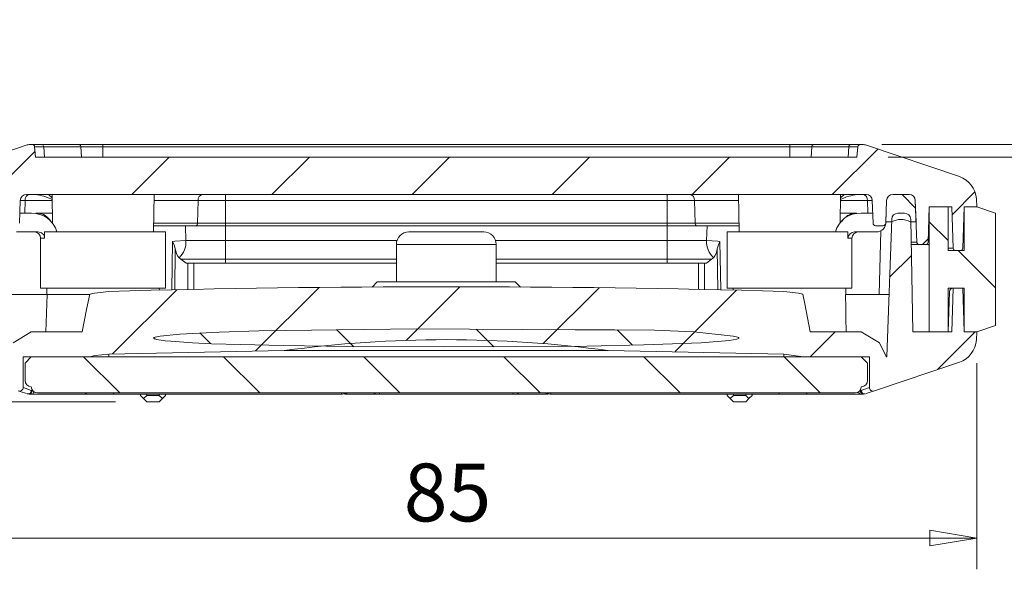
# Model space of a CAD drawing. Units: millimetres. Extents: x 5 to 292, y 5 to 205.
# Drawn here: x 67 to 99, y 81 to 99 of the extents above; entities that cross this region are included whole.
import ezdxf

# ---------------------------------------------------------------- set-up
doc = ezdxf.new("R2010")
doc.units = ezdxf.units.MM
doc.styles.add('SLDTEXTSTYLE0', font='TXT', dxfattribs={"width": 0.75})
doc.dimstyles.new('SLDDIMSTYLE1', dxfattribs={"dimtxt": 1.852083, "dimasz": 1.5, "dimexe": 0, "dimexo": 0.0625, "dimgap": 0.463021, "dimtad": 0, "dimtih": 1, "dimtoh": 1, "dimdec": 6, "dimlfac": 2.5, "dimrnd": 1e-09, "dimzin": 12, "dimdsep": 46, "dimtxsty": 'SLDTEXTSTYLE0', "dimblk1": 'CLOSED', "dimblk2": 'CLOSED', "dimsah": 1, "dimcen": 0.09, "dimadec": 0, "dimazin": 3, "dimtfac": 1, "dimtofl": 0, "dimtmove": 0, "dimatfit": 3, "dimldrblk": 'CLOSED', "dimfxl": 1, "dimfrac": 2, "dimtolj": 1, "dimtzin": 12, "dimarcsym": 0})
doc.dimstyles.new('SLDDIMSTYLE2', dxfattribs={"dimtxt": 1.852083, "dimasz": 1.5, "dimexe": 0, "dimexo": 0.0625, "dimgap": 0.463021, "dimtad": 0, "dimtih": 1, "dimtoh": 1, "dimdec": 6, "dimlfac": 2.5, "dimrnd": 1e-09, "dimzin": 12, "dimdsep": 46, "dimtxsty": 'SLDTEXTSTYLE0', "dimblk1": 'CLOSED', "dimblk2": 'CLOSED', "dimsah": 1, "dimcen": 0.09, "dimadec": 0, "dimazin": 3, "dimtfac": 1, "dimtmove": 0, "dimatfit": 0, "dimldrblk": 'CLOSED', "dimfxl": 1, "dimfrac": 2, "dimtolj": 1, "dimtzin": 12, "dimarcsym": 0})
doc.dimstyles.new('SLDDIMSTYLE7', dxfattribs={"dimtxt": 1.852083, "dimasz": 1.5, "dimexe": 0, "dimexo": 0.0625, "dimgap": 0.463021, "dimtad": 0, "dimtih": 1, "dimtoh": 1, "dimlfac": 2.5, "dimrnd": 1e-09, "dimzin": 0, "dimdsep": 46, "dimtxsty": 'SLDTEXTSTYLE0', "dimblk1": 'CLOSED', "dimblk2": 'CLOSED', "dimsah": 1, "dimcen": 0.09, "dimadec": 0, "dimazin": 0, "dimtfac": 1, "dimtmove": 0, "dimatfit": 0, "dimldrblk": 'CLOSED', "dimfxl": 1, "dimfrac": 2, "dimtolj": 1, "dimtzin": 12, "dimarcsym": 0})

# ---------------------------------------------------------------- blocks, each defined once
blk = doc.blocks.new('_CLOSED')
at = {"color": 0, "linetype": 'ByBlock', "lineweight": -2}
for p, q in [((-1, 0.166667), (0, 0)), ((-1, 0.166667), (-1, -0.166667)), ((0, 0), (-1, -0.166667)), ((0, 0), (-1, 0))]:
    blk.add_line(p, q, dxfattribs=at)
blk = doc.blocks.new('_D_21')
at = {"color": 7, "linetype": 'Continuous', "lineweight": 0}
for p, q in [((63.806, 87.778), (63.806, 81.169)), ((97.806, 87.778), (97.806, 81.169)), ((97.806, 82.169), (63.806, 82.169))]:
    blk.add_line(p, q, dxfattribs=at)
at = {"color": 7, "linetype": 'Continuous', "lineweight": 0, "xscale": 1.5, "yscale": 1.5, "rotation": 180.0000000000004}
blk.add_blockref('_CLOSED', (63.806, 82.169, 14.55), dxfattribs=at)
at = {"color": 7, "linetype": 'Continuous', "lineweight": 0, "xscale": 1.5, "yscale": 1.5}
blk.add_blockref('_CLOSED', (97.806, 82.169, 14.55), dxfattribs=at)
at = {"color": 7, "linetype": 'Continuous', "lineweight": 0, "insert": (79.443, 84.556), "char_height": 1.8521, "attachment_point": 1, "style": 'SLDTEXTSTYLE0'}
blk.add_mtext('85', dxfattribs=at)
blk = doc.blocks.new('_D_22')
at = {"color": 7, "linetype": 'Continuous', "lineweight": 0}
for p, q in [((54.584, 92.544), (59.372, 92.544)), ((59.372, 92.544), (59.372, 86.818)), ((66.706, 86.818), (58.372, 86.818)), ((70.206, 86.538), (58.372, 86.538)), ((59.372, 86.538), (59.372, 82.538))]:
    blk.add_line(p, q, dxfattribs=at)
at = {"color": 7, "linetype": 'Continuous', "lineweight": 0, "xscale": 1.5, "yscale": 1.5}
for p, rotation in [((59.372, 86.818, 14.55), 270.0000000000004), ((59.372, 86.538, 14.55), 90.0000000000004)]:
    blk.add_blockref('_CLOSED', p, dxfattribs=dict(at, rotation=rotation))
at = {"color": 7, "linetype": 'Continuous', "lineweight": 0, "insert": (54.584, 94.931), "char_height": 1.8521, "attachment_point": 1, "style": 'SLDTEXTSTYLE0'}
blk.add_mtext('0.70', dxfattribs=at)
blk = doc.blocks.new('_D_23')
at = {"color": 7, "linetype": 'Continuous', "lineweight": 0}
for p, q in [((103.066, 94.778), (103.066, 98.778)), ((94.765, 94.778), (104.066, 94.778)), ((94.966, 94.378), (104.066, 94.378)), ((103.066, 88.877), (103.066, 94.378)), ((104.435, 88.877), (103.066, 88.877))]:
    blk.add_line(p, q, dxfattribs=at)
at = {"color": 7, "linetype": 'Continuous', "lineweight": 0, "xscale": 1.5, "yscale": 1.5}
for p, rotation in [((103.066, 94.778, 14.55), 270.0000000000004), ((103.066, 94.378, 14.55), 90.0000000000004)]:
    blk.add_blockref('_CLOSED', p, dxfattribs=dict(at, rotation=rotation))
at = {"color": 7, "linetype": 'Continuous', "lineweight": 0, "insert": (103.066, 91.264), "char_height": 1.852, "attachment_point": 1, "style": 'SLDTEXTSTYLE0'}
blk.add_mtext('1', dxfattribs=at)

msp = doc.modelspace()

# ---------------------------------------------------------------- hatches: boundary and pattern name
at = {"linetype": 'Continuous', "lineweight": 0}
h = msp.add_hatch(dxfattribs=at)
h.set_pattern_fill('ANSI31', style=0)
edge = h.paths.add_edge_path(flags=0)
edge.add_line((67.35432341, 93.17774294), (94.25820636, 93.17774294))
edge.add_arc((94.25820636, 92.97774294), 0.2, 2, 90, ccw=False)
edge.add_line((94.45808452, 92.98472284), (94.48356872, 92.25495098))
edge.add_arc((94.56351998, 92.25774294), 0.08, 182, 270)
edge.add_line((94.56351998, 92.17774294), (94.80900978, 92.17774294))
edge.add_arc((94.80900978, 92.25774294), 0.08, 270, 358)
edge.add_line((94.88896105, 92.25495098), (94.91444524, 92.98472284))
edge.add_arc((95.11432341, 92.97774294), 0.2, 90, 178, ccw=False)
edge.add_line((95.11432341, 93.17774294), (95.6372539, 93.17774294))
edge.add_arc((95.6372539, 92.97774294), 0.2, 2, 90, ccw=False)
edge.add_line((95.83713206, 92.98472284), (95.88356872, 91.65495098))
edge.add_arc((95.96351998, 91.65774294), 0.08, 182, 270)
edge.add_line((95.96351998, 91.57774294), (96.16710486, 91.57774294))
edge.add_arc((96.16710486, 91.65774294), 0.08, 270, 358)
edge.add_line((96.24705612, 91.65495098), (96.28626488, 92.77774294))
edge.add_line((96.28626488, 92.77774294), (97.00626488, 92.77774294))
edge.add_line((97.00626488, 92.77774294), (97.0524578, 91.45495098))
edge.add_arc((97.13240906, 91.45774294), 0.08, 182, 270)
edge.add_line((97.13240906, 91.37774294), (97.2801207, 91.37774294))
edge.add_arc((97.2801207, 91.45774294), 0.08, 270, 358)
edge.add_line((97.36007197, 91.45495098), (97.40626488, 92.77774294))
edge.add_line((97.40626488, 92.77774294), (97.80626488, 92.77774294))
edge.add_line((97.80626488, 92.77774294), (97.7934709, 93.03362261))
edge.add_arc((96.99446903, 92.99367252), 0.8, 2.862405226, 71.372136824)
edge.add_line((97.25000517, 93.75176307), (94.26843057, 94.75678821))
edge.add_arc((94.1406625, 94.37774294), 0.4, 71.372136824, 90)
edge.add_line((94.1406625, 94.77774294), (94.07866389, 94.77774294))
edge.add_arc((94.07866389, 94.69774294), 0.08, 90, 174.289406863)
edge.add_line((93.99906091, 94.70570324), (93.96626488, 94.37774294))
edge.add_line((93.96626488, 94.37774294), (67.64626488, 94.37774294))
edge.add_line((67.64626488, 94.37774294), (67.61346885, 94.70570324))
edge.add_arc((67.53386588, 94.69774294), 0.08, 5.710593137, 90)
edge.add_line((67.53386588, 94.77774294), (67.47186727, 94.77774294))
edge.add_arc((67.47186727, 94.37774294), 0.4, 90, 108.627863176)
edge.add_line((67.3440992, 94.75678821), (64.3625246, 93.75176307))
edge.add_arc((64.61806074, 92.99367252), 0.8, 108.627863176, 177.137594774)
edge.add_line((63.81905887, 93.03362261), (63.80626488, 92.77774294))
edge.add_line((63.80626488, 92.77774294), (64.20626488, 92.77774294))
edge.add_line((64.20626488, 92.77774294), (64.2524578, 91.45495098))
edge.add_arc((64.33240906, 91.45774294), 0.08, 182, 270)
edge.add_line((64.33240906, 91.37774294), (64.4801207, 91.37774294))
edge.add_arc((64.4801207, 91.45774294), 0.08, 270, 358.000000028)
edge.add_line((64.56007197, 91.45495098), (64.60626488, 92.77774294))
edge.add_line((64.60626488, 92.77774294), (65.32626488, 92.77774294))
edge.add_line((65.32626488, 92.77774294), (65.36547364, 91.65495098))
edge.add_arc((65.44542491, 91.65774294), 0.08, 182, 270)
edge.add_line((65.44542491, 91.57774294), (65.64900978, 91.57774294))
edge.add_arc((65.64900978, 91.65774294), 0.08, 270, 358)
edge.add_line((65.72896105, 91.65495098), (65.7753977, 92.98472284))
edge.add_arc((65.97527587, 92.97774294), 0.2, 90, 178, ccw=False)
edge.add_line((65.97527587, 93.17774294), (66.49820636, 93.17774294))
edge.add_arc((66.49820636, 92.97774294), 0.2, 2, 90, ccw=False)
edge.add_line((66.69808452, 92.98472284), (66.72356872, 92.25495098))
edge.add_arc((66.80351998, 92.25774294), 0.08, 182, 270)
edge.add_line((66.80351998, 92.17774294), (67.04900978, 92.17774294))
edge.add_arc((67.04900978, 92.25774294), 0.08, 270, 358)
edge.add_line((67.12896105, 92.25495098), (67.15444524, 92.98472284))
edge.add_arc((67.35432341, 92.97774294), 0.2, 90, 178, ccw=False)
h = msp.add_hatch(dxfattribs=at)
h.set_pattern_fill('ANSI31', angle=90, style=0)
edge = h.paths.add_edge_path(flags=0)
edge.add_line((94.89045537, 92.29774294), (95.07578865, 92.29774294))
edge.add_arc((95.37578865, 91.77524294), 0.6025, 60.137165644, 119.862834356, ccw=False)
edge.add_line((95.67578865, 92.29774294), (95.86112193, 92.29774294))
edge.add_line((95.86112193, 92.29774294), (95.83713206, 92.98472284))
edge.add_arc((95.6372539, 92.97774294), 0.2, 2, 90)
edge.add_line((95.6372539, 93.17774294), (95.11432341, 93.17774294))
edge.add_arc((95.11432341, 92.97774294), 0.2, 90, 178)
edge.add_line((94.91444524, 92.98472284), (94.89045537, 92.29774294))
h = msp.add_hatch(dxfattribs=at)
h.set_pattern_fill('ANSI31', angle=90, style=0)
h.paths.add_polyline_path([(98.40626488, 88.97774294), (98.40626488, 92.57774294), (97.80626488, 92.77774294), (97.40626488, 92.77774294), (97.40626488, 91.37774294), (96.88626488, 91.37774294), (96.88626488, 92.77774294), (96.28626488, 92.77774294), (96.28626488, 88.77774294), (96.88626488, 88.77774294), (96.88626488, 90.17774294), (97.40626488, 90.17774294), (97.40626488, 88.77774294), (97.80626488, 88.77774294)], flags=0)
h = msp.add_hatch(dxfattribs=at)
h.set_pattern_fill('ANSI31', style=0)
edge = h.paths.add_edge_path(flags=0)
edge.add_line((67.24626488, 87.97774294), (69.39436505, 87.97774294))
edge.add_spline(control_points=[(69.39436505, 87.97774294), (69.44556003, 87.99107648), (69.4964589, 88.00310786), (69.54764068, 88.01368422), (69.69400125, 88.04392861), (69.84352009, 88.06217), (69.99292021, 88.06613802)], knot_values=[0.0068428338, 0.0068428338, 0.0068428338, 0.0068428338, 0.0072325444, 0.0072325444, 0.0072325444, 0.0083549203, 0.0083549203, 0.0083549203, 0.0083549203], weights=[1, 1, 1, 1, 1, 1, 1], degree=3, periodic=0)
edge.add_spline(control_points=[(69.99292021, 88.06613802), (71.86632027, 88.11589499), (73.74010793, 88.15274101), (75.61401615, 88.17664732)], knot_values=[0.0324652411, 0.0324652411, 0.0324652411, 0.0324652411, 0.0465179809, 0.0465179809, 0.0465179809, 0.0465179809], weights=[1, 1, 1, 1], degree=3, periodic=0)
edge.add_spline(control_points=[(75.61401615, 88.17664732), (78.21263391, 88.52695445), (80.86032641, 88.61543031), (83.47617149, 88.4340913), (84.31929672, 88.37564307), (85.160941, 88.28955644), (85.99851361, 88.17664732)], knot_values=[0.0575838755, 0.0575838755, 0.0575838755, 0.0575838755, 0.0771835857, 0.0771835857, 0.0771835857, 0.0834545546, 0.0834545546, 0.0834545546, 0.0834545546], weights=[1, 1, 1, 1, 1, 1, 1], degree=3, periodic=0)
edge.add_spline(control_points=[(85.99851361, 88.17664732), (87.87242184, 88.15274101), (89.7462095, 88.11589499), (91.61960956, 88.06613802)], knot_values=[0.0724792246, 0.0724792246, 0.0724792246, 0.0724792246, 0.0865319645, 0.0865319645, 0.0865319645, 0.0865319645], weights=[1, 1, 1, 1], degree=3, periodic=0)
edge.add_spline(control_points=[(91.61960956, 88.06613802), (91.80495655, 88.06121526), (91.99055271, 88.03411322), (92.17057259, 87.98972195), (92.18624819, 87.98585648), (92.20189249, 87.98186195), (92.21750339, 87.97774294)], knot_values=[0.0034211279, 0.0034211279, 0.0034211279, 0.0034211279, 0.0048090222, 0.0048090222, 0.0048090222, 0.00492856, 0.00492856, 0.00492856, 0.00492856], weights=[1, 1, 1, 1, 1, 1, 1], degree=3, periodic=0)
edge.add_line((92.21750339, 87.97774294), (94.36626488, 87.97774294))
edge.add_line((94.36626488, 87.97774294), (94.36626488, 86.99875891))
edge.add_arc((94.48626488, 86.99875891), 0.12, 180, 288.627863176)
edge.add_line((94.5245953, 86.88504533), (97.25000517, 87.80372281))
edge.add_arc((96.99446903, 88.56181336), 0.8, 288.627863176, 357.137594774)
edge.add_line((97.7934709, 88.52186327), (97.80626488, 88.77774294))
edge.add_line((97.80626488, 88.77774294), (97.40626488, 88.77774294))
edge.add_line((97.40626488, 88.77774294), (97.3573758, 90.17774294))
edge.add_line((97.3573758, 90.17774294), (97.05515396, 90.17774294))
edge.add_line((97.05515396, 90.17774294), (97.00626488, 88.77774294))
edge.add_line((97.00626488, 88.77774294), (95.75259413, 88.77774294))
edge.add_line((95.75259413, 88.77774294), (95.68969497, 92.38123342))
edge.add_arc((95.48972543, 92.37774294), 0.2, 1, 90)
edge.add_line((95.48972543, 92.57774294), (95.27940264, 92.57774294))
edge.add_arc((95.27940264, 92.37774294), 0.2, 90, 178)
edge.add_line((95.07952447, 92.38472284), (94.92604142, 87.98954339))
edge.add_arc((94.91382169, 87.98997012), 0.01222718, 206.565051177, 358, ccw=False)
edge.add_line((94.90288537, 87.98450196), (94.68515032, 88.41997206))
edge.add_line((94.68515032, 88.41997206), (94.10626488, 88.77774294))
edge.add_line((94.10626488, 88.77774294), (92.47227641, 88.77774294))
edge.add_spline(control_points=[(92.47227641, 88.77774294), (92.4186176, 89.07760226), (92.36130738, 89.37688306), (92.29719261, 89.67468194), (92.27533064, 89.77622599), (92.25264982, 89.87759965), (92.22889363, 89.97871732)], knot_values=[0.0039112338, 0.0039112338, 0.0039112338, 0.0039112338, 0.0061954076, 0.0061954076, 0.0061954076, 0.0069742679, 0.0069742679, 0.0069742679, 0.0069742679], weights=[1, 1, 1, 1, 1, 1, 1], degree=3, periodic=0)
edge.add_spline(control_points=[(92.22889363, 89.97871732), (92.18333407, 89.99136263), (92.13745716, 90.00292435), (92.09132353, 90.01328128), (91.93666311, 90.04800229), (91.77805955, 90.06904337), (91.61960956, 90.07340183)], knot_values=[0.0067786941, 0.0067786941, 0.0067786941, 0.0067786941, 0.007131179, 0.007131179, 0.007131179, 0.0083220586, 0.0083220586, 0.0083220586, 0.0083220586], weights=[1, 1, 1, 1, 1, 1, 1], degree=3, periodic=0)
edge.add_spline(control_points=[(91.61960956, 90.07340183), (90.71906267, 90.0981731), (89.81842548, 90.11985495), (88.91772975, 90.13844334), (82.61076563, 90.26860529), (76.29884214, 90.24685826), (69.99292021, 90.07340183)], knot_values=[0.0907614075, 0.0907614075, 0.0907614075, 0.0907614075, 0.0975110166, 0.0975110166, 0.0975110166, 0.1448089808, 0.1448089808, 0.1448089808, 0.1448089808], weights=[1, 1, 1, 1, 1, 1, 1], degree=3, periodic=0)
edge.add_spline(control_points=[(69.99292021, 90.07340183), (69.8377727, 90.06913421), (69.6824833, 90.04888644), (69.53092287, 90.01544398), (69.48151253, 90.00454138), (69.43239186, 89.99224974), (69.38363613, 89.97871732)], knot_values=[0.0035026597, 0.0035026597, 0.0035026597, 0.0035026597, 0.0046619229, 0.0046619229, 0.0046619229, 0.0050370206, 0.0050370206, 0.0050370206, 0.0050370206], weights=[1, 1, 1, 1, 1, 1, 1], degree=3, periodic=0)
edge.add_spline(control_points=[(69.38363613, 89.97871732), (69.34580805, 89.81770296), (69.31067444, 89.65604641), (69.27731483, 89.49404726), (69.22828338, 89.25594341), (69.18307503, 89.01704156), (69.14025335, 88.77774294)], knot_values=[0.0153023826, 0.0153023826, 0.0153023826, 0.0153023826, 0.0165415039, 0.0165415039, 0.0165415039, 0.0183627023, 0.0183627023, 0.0183627023, 0.0183627023], weights=[1, 1, 1, 1, 1, 1, 1], degree=3, periodic=0)
edge.add_line((69.14025335, 88.77774294), (67.50626488, 88.77774294))
edge.add_line((67.50626488, 88.77774294), (66.92737944, 88.41997206))
edge.add_line((66.92737944, 88.41997206), (66.70964439, 87.98450196))
edge.add_arc((66.69870807, 87.98997012), 0.01222718, 182, 333.434948823, ccw=False)
edge.add_line((66.68648834, 87.98954339), (66.53300529, 92.38472284))
edge.add_arc((66.33312713, 92.37774294), 0.2, 2, 90)
edge.add_line((66.33312713, 92.57774294), (66.12280433, 92.57774294))
edge.add_arc((66.12280433, 92.37774294), 0.2, 90, 179)
edge.add_line((65.9228348, 92.38123342), (65.85993564, 88.77774294))
edge.add_line((65.85993564, 88.77774294), (64.60626488, 88.77774294))
edge.add_line((64.60626488, 88.77774294), (64.5573758, 90.17774294))
edge.add_line((64.5573758, 90.17774294), (64.25515396, 90.17774294))
edge.add_line((64.25515396, 90.17774294), (64.20626488, 88.77774294))
edge.add_line((64.20626488, 88.77774294), (63.80626488, 88.77774294))
edge.add_line((63.80626488, 88.77774294), (63.81905887, 88.52186327))
edge.add_arc((64.61806074, 88.56181336), 0.8, 182.862405226, 251.372136824)
edge.add_line((64.3625246, 87.80372281), (67.08793446, 86.88504533))
edge.add_arc((67.12626488, 86.99875891), 0.12, 251.372136824, 360)
edge.add_line((67.24626488, 86.99875891), (67.24626488, 87.97774294))
h = msp.add_hatch(dxfattribs=at)
h.set_pattern_fill('ANSI31', angle=90, style=0)
edge = h.paths.add_edge_path(flags=0)
edge.add_spline(control_points=[(71.42775754, 88.57774294), (71.42775754, 88.57691169), (71.42786153, 88.57607518), (71.42805698, 88.57526723), (71.42839509, 88.57386957), (71.42901326, 88.57252914), (71.42977853, 88.57131172), (71.43069582, 88.56985247), (71.43183613, 88.56852798), (71.43306647, 88.56732089), (71.43613635, 88.56430898), (71.43979837, 88.56190783), (71.44353741, 88.55978288), (71.44708563, 88.55776637), (71.45077601, 88.55599612), (71.45451737, 88.55436563), (71.45992738, 88.55200794), (71.46546509, 88.54993903), (71.47104916, 88.5480298), (71.47921536, 88.54523772), (71.48750002, 88.54278728), (71.4958282, 88.54052368), (71.50809646, 88.53718918), (71.52047723, 88.53426298), (71.53289973, 88.53155915), (71.55128655, 88.52755716), (71.56978205, 88.52404759), (71.58831805, 88.52080606), (71.61583971, 88.51599315), (71.64346753, 88.51177878), (71.67113501, 88.50789084), (71.71230018, 88.50210615), (71.75356984, 88.49705428), (71.7948785, 88.49240365), (71.85642494, 88.48547461), (71.91807471, 88.47944941), (71.97976284, 88.47392215), (72.07175857, 88.46567932), (72.16385669, 88.45856046), (72.25599236, 88.45206605), (72.39348164, 88.44237478), (72.5310722, 88.43409469), (72.66869908, 88.426607), (72.87416277, 88.41542858), (73.07972598, 88.40604177), (73.28532328, 88.39767313), (73.59235724, 88.38517562), (73.89948723, 88.37498018), (74.20664735, 88.36610883), (74.66546164, 88.35285744), (75.12436509, 88.34259829), (75.58329171, 88.33408278), (76.26892958, 88.32136059), (76.95464399, 88.31257218), (77.64036996, 88.30616568), (78.66497303, 88.29659315), (79.68963338, 88.29234926), (80.71428114, 88.29209712), (82.24531724, 88.29172036), (83.77642269, 88.29946808), (85.30729162, 88.32209567), (86.52936962, 88.34015905), (87.75204188, 88.36073298), (88.97239132, 88.42817303), (89.27770158, 88.44504536), (89.58347972, 88.4623799), (89.8868529, 88.50063887), (89.96291595, 88.51023133), (90.03941627, 88.51999133), (90.1135139, 88.53966736), (90.13220402, 88.54463038), (90.15118612, 88.54992967), (90.16810889, 88.55928766), (90.17246001, 88.56169375), (90.17675984, 88.56444121), (90.18018026, 88.56804984), (90.18151407, 88.56945705), (90.18272152, 88.57103379), (90.1835679, 88.57277819), (90.18407624, 88.57382587), (90.18445654, 88.57495301), (90.18464081, 88.57610283), (90.18484525, 88.57737854), (90.18480392, 88.5787149), (90.18452835, 88.57997716), (90.18425478, 88.5812303), (90.18375372, 88.58244297), (90.18311993, 88.5835581), (90.18179876, 88.58588266), (90.17989851, 88.58788034), (90.17787167, 88.58962419), (90.17586178, 88.59135347), (90.17366998, 88.59287529), (90.17141439, 88.59426898), (90.16578713, 88.59774599), (90.15971677, 88.60050158), (90.15358238, 88.60297643), (90.10451737, 88.62277115), (90.05121038, 88.630461), (89.99898408, 88.63892382), (88.33100714, 88.90920523), (86.62330619, 88.81646853), (84.93371758, 88.83859209), (81.55500352, 88.88283316), (78.17481175, 88.88516363), (74.79676266, 88.80484979), (73.9520427, 88.78476639), (73.10678607, 88.76304378), (72.26389458, 88.70397521), (72.05295098, 88.6891926), (71.84155213, 88.67410241), (71.63255366, 88.64192524), (71.58009497, 88.63384876), (71.52722774, 88.62556504), (71.47669589, 88.60932691), (71.46394787, 88.6052304), (71.45102495, 88.60074035), (71.43980227, 88.59343658), (71.43684034, 88.59150895), (71.43396909, 88.58932652), (71.43164624, 88.58666322), (71.43044426, 88.58528507), (71.42937712, 88.58374186), (71.42866676, 88.58205679), (71.4280959, 88.58070266), (71.42775754, 88.57921248), (71.42775754, 88.57774294)], knot_values=[0, 0, 0, 0, 0.0000062344, 0.0000062344, 0.0000062344, 0.000017108, 0.000017108, 0.000017108, 0.0000301001, 0.0000301001, 0.0000301001, 0.0000627117, 0.0000627117, 0.0000627117, 0.0000935343, 0.0000935343, 0.0000935343, 0.000138099, 0.000138099, 0.000138099, 0.000203268, 0.000203268, 0.000203268, 0.0002992669, 0.0002992669, 0.0002992669, 0.0004413561, 0.0004413561, 0.0004413561, 0.000652325, 0.000652325, 0.000652325, 0.000966216, 0.000966216, 0.000966216, 0.0014338877, 0.0014338877, 0.0014338877, 0.0021313292, 0.0021313292, 0.0021313292, 0.0031720865, 0.0031720865, 0.0031720865, 0.0047258395, 0.0047258395, 0.0047258395, 0.0070461793, 0.0070461793, 0.0070461793, 0.0105121451, 0.0105121451, 0.0105121451, 0.0156903164, 0.0156903164, 0.0156903164, 0.0234274931, 0.0234274931, 0.0234274931, 0.0349885958, 0.0349885958, 0.0349885958, 0.0442183238, 0.0442183238, 0.0442183238, 0.0465273027, 0.0465273027, 0.0465273027, 0.0471061855, 0.0471061855, 0.0471061855, 0.0472521552, 0.0472521552, 0.0472521552, 0.0472894871, 0.0472894871, 0.0472894871, 0.0473039336, 0.0473039336, 0.0473039336, 0.0473125691, 0.0473125691, 0.0473125691, 0.0473222075, 0.0473222075, 0.0473222075, 0.0473317327, 0.0473317327, 0.0473317327, 0.0473517738, 0.0473517738, 0.0473517738, 0.0473715074, 0.0473715074, 0.0473715074, 0.0474208607, 0.0474208607, 0.0474208607, 0.0478193957, 0.0478193957, 0.0478193957, 0.060612263, 0.060612263, 0.060612263, 0.0861890888, 0.0861890888, 0.0861890888, 0.0925843535, 0.0925843535, 0.0925843535, 0.0941847441, 0.0941847441, 0.0941847441, 0.094586413, 0.094586413, 0.094586413, 0.0946876535, 0.0946876535, 0.0946876535, 0.0947141654, 0.0947141654, 0.0947141654, 0.0947278478, 0.0947278478, 0.0947278478, 0.0947388758, 0.0947388758, 0.0947388758, 0.0947388758], weights=[1, 1, 1, 1, 1, 1, 1, 1, 1, 1, 1, 1, 1, 1, 1, 1, 1, 1, 1, 1, 1, 1, 1, 1, 1, 1, 1, 1, 1, 1, 1, 1, 1, 1, 1, 1, 1, 1, 1, 1, 1, 1, 1, 1, 1, 1, 1, 1, 1, 1, 1, 1, 1, 1, 1, 1, 1, 1, 1, 1, 1, 1, 1, 1, 1, 1, 1, 1, 1, 1, 1, 1, 1, 1, 1, 1, 1, 1, 1, 1, 1, 1, 1, 1, 1, 1, 1, 1, 1, 1, 1, 1, 1, 1, 1, 1, 1, 1, 1, 1, 1, 1, 1, 1, 1, 1, 1, 1, 1, 1, 1, 1, 1, 1, 1, 1, 1, 1, 1, 1, 1, 1, 1, 1, 1, 1, 1], degree=3, periodic=0)
h = msp.add_hatch(dxfattribs=at)
h.set_pattern_fill('ANSI31', angle=90, style=0)
edge = h.paths.add_edge_path(flags=0)
edge.add_line((94.10626488, 87.97774294), (67.50626488, 87.97774294))
edge.add_line((67.50626488, 87.97774294), (67.30626488, 87.77774294))
edge.add_line((67.30626488, 87.77774294), (67.30626488, 87.21774294))
edge.add_arc((67.50626488, 87.21774294), 0.2, 180, 270)
edge.add_arc((67.70626488, 87.01774294), 0.2, 180, 270)
edge.add_line((67.70626488, 86.81774294), (93.90626488, 86.81774294))
edge.add_arc((93.90626488, 87.01774294), 0.2, 270, 360)
edge.add_arc((94.10626488, 87.21774294), 0.2, 270, 360)
edge.add_line((94.30626488, 87.21774294), (94.30626488, 87.77774294))
edge.add_line((94.30626488, 87.77774294), (94.10626488, 87.97774294))

# ---------------------------------------------------------------- linework, layer by layer
at = {"color": 7, "linetype": 'Continuous', "lineweight": 15}
for p, q in [((64.3625246, 93.75176307), (67.3440992, 94.75678821)), ((67.53386588, 94.77774294), (67.47186727, 94.77774294)), ((67.84796427, 94.77774294), (67.53386588, 94.77774294)), ((67.61346885, 94.70570324), (67.64626488, 94.37774294)), ((67.61346885, 94.70570324), (67.90425208, 94.70570324)), ((69.03618937, 94.77774294), (67.84796427, 94.77774294)), ((67.90425208, 94.70570324), (67.92744237, 94.37774294)), ((69.09247718, 94.70570324), (67.90425208, 94.70570324)), ((69.79448998, 94.77774294), (69.03618937, 94.77774294)), ((69.11566747, 94.37774294), (69.09247718, 94.70570324)), ((69.09247718, 94.70570324), (69.79448998, 94.70570324)), ((69.79448998, 94.77774294), (69.79448998, 94.70570324)), ((91.81803978, 94.77774294), (69.79448998, 94.77774294)), ((69.79448998, 94.70570324), (69.79448998, 94.37774294)), ((91.81803978, 94.70570324), (69.79448998, 94.70570324)), ((91.81803978, 94.77774294), (91.81803978, 94.70570324)), ((92.57634039, 94.77774294), (91.81803978, 94.77774294)), ((91.81803978, 94.70570324), (92.52005259, 94.70570324)), ((91.81803978, 94.37774294), (91.81803978, 94.70570324)), ((92.52005259, 94.70570324), (92.49686229, 94.37774294)), ((93.70827769, 94.70570324), (92.52005259, 94.70570324)), ((93.76456549, 94.77774294), (92.57634039, 94.77774294)), ((93.68508739, 94.37774294), (93.70827769, 94.70570324)), ((93.70827769, 94.70570324), (93.99906091, 94.70570324)), ((94.07866389, 94.77774294), (93.76456549, 94.77774294)), ((93.96626488, 94.37774294), (93.99906091, 94.70570324)), ((94.1406625, 94.77774294), (94.07866389, 94.77774294)), ((94.26843057, 94.75678821), (97.25000517, 93.75176307)), ((93.96626488, 94.37774294), (67.64626488, 94.37774294)), ((94.25820636, 93.17774294), (67.35432341, 93.17774294)), ((68.17135475, 93.17774294), (68.18768037, 92.24244889)), ((71.42022893, 91.97774294), (71.44117501, 93.17774294)), ((73.72626488, 93.17774294), (73.72626488, 92.98472284)), ((87.88626488, 93.17774294), (87.88626488, 92.98472284)), ((90.17135475, 93.17774294), (90.19230083, 91.97774294)), ((93.42512319, 92.25813467), (93.44117501, 93.17774294)), ((95.6372539, 93.17774294), (95.11432341, 93.17774294)), ((67.12896105, 92.25495098), (67.15444524, 92.98472284)), ((67.15444524, 92.98472284), (67.31021161, 92.98472284)), ((68.17241621, 93.01789589), (68.17414489, 93.01789589)), ((72.83384729, 92.25495098), (72.85284209, 92.98472284)), ((72.85284209, 92.98472284), (73.72626488, 92.98472284)), ((73.72626488, 92.98472284), (73.72626488, 92.25495098)), ((73.72626488, 92.98472284), (87.88626488, 92.98472284)), ((87.88626488, 92.98472284), (88.75968767, 92.98472284)), ((87.88626488, 92.98472284), (87.88626488, 92.25495098)), ((88.75968767, 92.98472284), (88.77868247, 92.25495098)), ((93.43838487, 93.01789589), (93.44011356, 93.01789589)), ((94.30231816, 92.98472284), (94.45808452, 92.98472284)), ((94.45808452, 92.98472284), (94.48356872, 92.25495098)), ((94.91444524, 92.98472284), (94.88896105, 92.25495098)), ((94.91444524, 92.98472284), (94.89045537, 92.29774294)), ((95.83713206, 92.98472284), (95.86112193, 92.29774294)), ((95.83713206, 92.98472284), (95.88356872, 91.65495098)), ((96.24705612, 91.65495098), (96.28626488, 92.77774294)), ((96.28626488, 92.77774294), (96.88626488, 92.77774294)), ((96.28626488, 88.77774294), (96.28626488, 92.77774294)), ((97.00626488, 92.77774294), (96.28626488, 92.77774294)), ((96.88626488, 91.37774294), (96.88626488, 92.77774294)), ((97.0524578, 91.45495098), (97.00626488, 92.77774294)), ((97.40626488, 92.77774294), (97.36007197, 91.45495098)), ((97.40626488, 92.77774294), (97.40626488, 91.37774294)), ((97.40626488, 92.77774294), (97.80626488, 92.77774294)), ((97.7934709, 93.03362261), (97.80626488, 92.77774294)), ((97.80626488, 92.77774294), (98.40626488, 92.57774294)), ((67.51061683, 92.57774294), (67.14023319, 92.57774294)), ((68.18182779, 92.57774294), (67.6566297, 92.57774294)), ((67.69980576, 92.57758032), (67.70768332, 92.57730117)), ((93.95590006, 92.57774294), (93.43070197, 92.57774294)), ((93.90484645, 92.57730117), (93.91272427, 92.57758032)), ((94.47229657, 92.57774294), (94.10191294, 92.57774294)), ((95.27940264, 92.57774294), (95.48972543, 92.57774294)), ((98.40626488, 92.57774294), (98.40626488, 88.97774294)), ((72.77425514, 92.17774294), (71.42371995, 92.17774294)), ((73.72626488, 92.17774294), (72.77425514, 92.17774294)), ((73.72626488, 92.25495098), (72.83384729, 92.25495098)), ((73.72626488, 92.17774294), (73.72626488, 92.25495098)), ((87.88626488, 92.25495098), (73.72626488, 92.25495098)), ((87.88626488, 92.17774294), (73.72626488, 92.17774294)), ((88.77868247, 92.25495098), (87.88626488, 92.25495098)), ((87.88626488, 92.17774294), (87.88626488, 92.25495098)), ((88.83827463, 92.17774294), (87.88626488, 92.17774294)), ((90.18880982, 92.17774294), (88.83827463, 92.17774294)), ((94.80900978, 92.17774294), (94.56351998, 92.17774294)), ((95.07578865, 92.29774294), (94.89045537, 92.29774294)), ((95.07952447, 92.38472284), (94.92604142, 87.98954339)), ((95.86112193, 92.29774294), (95.67578865, 92.29774294)), ((95.68969497, 92.38123342), (95.75259413, 88.77774294)), ((67.03229657, 91.97774294), (67.72059952, 91.97774294)), ((67.93276548, 91.77774294), (67.93276548, 91.97774294)), ((71.80626488, 91.97774294), (67.93276548, 91.97774294)), ((71.80626488, 90.17774294), (71.80626488, 91.97774294)), ((82.00626488, 91.97774294), (79.60626488, 91.97774294)), ((89.80626488, 91.97774294), (89.80626488, 90.17774294)), ((93.67976428, 91.97774294), (89.80626488, 91.97774294)), ((93.67976428, 91.97774294), (93.67976428, 91.77774294)), ((93.89193024, 91.97774294), (94.58023319, 91.97774294)), ((67.80626488, 91.77774294), (67.80626488, 90.17774294)), ((72.03596998, 91.67516394), (72.10473639, 91.68150397)), ((72.10473639, 91.68150397), (72.46273539, 91.69847201)), ((73.72626488, 91.69847201), (72.46273539, 91.69847201)), ((73.72626488, 91.10125249), (73.72626488, 91.69847201)), ((79.20626488, 91.57774294), (79.20626488, 90.37774294)), ((82.40626488, 90.37774294), (82.40626488, 91.57774294)), ((89.14979437, 91.69847201), (87.88626488, 91.69847201)), ((87.88626488, 91.69847201), (87.88626488, 91.10125249)), ((89.14979437, 91.69847201), (89.50779337, 91.68150397)), ((89.50779337, 91.68150397), (89.57655978, 91.67516394)), ((93.80626488, 90.17774294), (93.80626488, 91.77774294)), ((95.70371995, 91.57774294), (95.96351998, 91.57774294)), ((96.16710486, 91.57774294), (95.96351998, 91.57774294)), ((96.16710486, 91.57774294), (96.22441505, 91.57774294)), ((96.88626488, 91.37774294), (97.40626488, 91.37774294)), ((97.2801207, 91.37774294), (97.13240906, 91.37774294)), ((72.24219456, 91.15272158), (72.30246761, 91.10125249)), ((72.30246761, 91.10125249), (72.47107408, 90.97774294)), ((72.30246761, 91.10125249), (73.72626488, 91.10125249)), ((73.72626488, 90.97774294), (72.47107408, 90.97774294)), ((73.72626488, 91.10125249), (73.72626488, 90.97774294)), ((73.72626488, 90.97774294), (79.20626488, 90.97774294)), ((82.40626488, 90.97774294), (87.88626488, 90.97774294)), ((87.88626488, 91.10125249), (89.31006215, 91.10125249)), ((87.88626488, 90.97774294), (87.88626488, 91.10125249)), ((87.88626488, 90.97774294), (89.14145568, 90.97774294)), ((89.14145568, 90.97774294), (89.31006215, 91.10125249)), ((89.31006215, 91.10125249), (89.3703352, 91.15272158)), ((78.59489403, 90.37774294), (78.42727247, 90.21012137)), ((83.01763573, 90.37774294), (78.59489403, 90.37774294)), ((83.1851772, 90.21020147), (83.01763573, 90.37774294)), ((66.61705888, 89.97774294), (68.01038514, 89.97774294)), ((67.80626488, 90.17774294), (71.80626488, 90.17774294)), ((68.01038514, 89.97774294), (67.97327144, 88.77774294)), ((68.00277387, 90.17774294), (67.99928286, 89.97774294)), ((71.61097011, 90.1081808), (71.60975589, 90.17774294)), ((89.80626488, 90.17774294), (93.80626488, 90.17774294)), ((90.00277387, 90.17774294), (90.00163245, 90.11235089)), ((94.99547088, 89.97774294), (93.60214462, 89.97774294)), ((93.61324691, 89.97774294), (93.60975589, 90.17774294)), ((96.88626488, 90.17774294), (96.88626488, 88.77774294)), ((96.88626488, 90.17774294), (97.40626488, 90.17774294)), ((96.93110971, 90.06193088), (96.88626488, 88.77774294)), ((97.05515396, 90.17774294), (97.00626488, 88.77774294)), ((97.05515396, 90.17774294), (97.3573758, 90.17774294)), ((97.40626488, 88.77774294), (97.3573758, 90.17774294)), ((97.40626488, 88.77774294), (97.40626488, 90.17774294)), ((66.92737944, 88.41997206), (67.50626488, 88.77774294)), ((69.14025335, 88.77774294), (67.50626488, 88.77774294)), ((94.10626488, 88.77774294), (92.47227641, 88.77774294)), ((94.10626488, 88.77774294), (94.68515032, 88.41997206)), ((95.75259413, 88.77774294), (97.00626488, 88.77774294)), ((96.28626488, 88.77774294), (96.88626488, 88.77774294)), ((97.40626488, 88.77774294), (97.80626488, 88.77774294)), ((97.80626488, 88.77774294), (97.7934709, 88.52186327)), ((98.40626488, 88.97774294), (97.80626488, 88.77774294)), ((94.68515032, 88.41997206), (94.90288537, 87.98450196)), ((69.99002435, 87.97774294), (69.99292021, 88.06613802)), ((69.99292021, 88.06613802), (75.61401615, 88.17664732)), ((75.61401615, 88.17664732), (85.99851361, 88.17664732)), ((85.99851361, 88.17664732), (91.61960956, 88.06613802)), ((91.62250541, 87.97774294), (91.61960956, 88.06613802)), ((67.24626488, 86.99875891), (67.24626488, 87.97774294)), ((67.24626488, 87.97774294), (69.39436505, 87.97774294)), ((67.30626488, 87.77774294), (67.50626488, 87.97774294)), ((67.30626488, 87.21774294), (67.30626488, 87.77774294)), ((67.50626488, 87.97774294), (94.10626488, 87.97774294)), ((69.39472426, 87.97774294), (69.99002435, 87.97774294)), ((91.62250541, 87.97774294), (92.21777087, 87.97774294)), ((92.21808888, 87.97774294), (94.36626488, 87.97774294)), ((94.10626488, 87.97774294), (94.30626488, 87.77774294)), ((94.30626488, 87.77774294), (94.30626488, 87.21774294)), ((94.36626488, 87.97774294), (94.36626488, 86.99875891)), ((97.25000517, 87.80372281), (94.5245953, 86.88504533)), ((67.34802132, 86.7973756), (67.15374035, 86.86286357)), ((67.43906607, 86.77774294), (67.37518204, 86.7882203)), ((67.43906607, 86.77774294), (67.51288393, 86.77774294)), ((67.50739904, 86.90193388), (67.5306296, 86.89774294)), ((67.51288393, 86.77774294), (69.20994021, 86.77774294)), ((67.70626488, 86.81774294), (93.90626488, 86.81774294)), ((69.20994021, 86.77774294), (70.14332116, 86.77774294)), ((70.14332116, 86.77774294), (77.45279948, 86.77774294)), ((71.00626488, 86.73774294), (71.00626488, 86.77774294)), ((71.20626488, 86.73774294), (71.20626488, 86.77774294)), ((71.60626488, 86.77774294), (71.60626488, 86.73774294)), ((71.80626488, 86.73774294), (71.80626488, 86.77774294)), ((77.54333168, 86.77774294), (78.45216523, 86.77774294)), ((78.45216523, 86.77774294), (78.6707293, 86.77774294)), ((78.6707293, 86.77774294), (82.94180047, 86.77774294)), ((82.94180047, 86.77774294), (83.16036453, 86.77774294)), ((83.16036453, 86.77774294), (84.06919808, 86.77774294)), ((84.15973028, 86.77774294), (91.46920861, 86.77774294)), ((89.80626488, 86.73774294), (89.80626488, 86.77774294)), ((90.00626488, 86.77774294), (90.00626488, 86.73774294)), ((90.40626488, 86.73774294), (90.40626488, 86.77774294)), ((90.60626488, 86.73774294), (90.60626488, 86.77774294)), ((91.46920861, 86.77774294), (92.40258956, 86.77774294)), ((92.40258956, 86.77774294), (94.09964583, 86.77774294)), ((94.08190016, 86.89774294), (94.10513072, 86.90193388)), ((94.09964583, 86.77774294), (94.17346369, 86.77774294)), ((94.23734772, 86.7882203), (94.17346369, 86.77774294)), ((94.45878944, 86.86286358), (94.26450872, 86.79737569)), ((71.00626488, 86.73774294), (71.10626488, 86.63774294)), ((71.10626488, 86.63774294), (71.20626488, 86.73774294)), ((71.10626488, 86.63774294), (71.20626488, 86.53774294)), ((71.20626488, 86.73774294), (71.60626488, 86.73774294)), ((71.20626488, 86.53774294), (71.60626488, 86.53774294)), ((71.60626488, 86.73774294), (71.70626488, 86.63774294)), ((71.60626488, 86.53774294), (71.70626488, 86.63774294)), ((71.80626488, 86.73774294), (71.70626488, 86.63774294)), ((89.80626488, 86.73774294), (89.90626488, 86.63774294)), ((89.90626488, 86.63774294), (90.00626488, 86.73774294)), ((89.90626488, 86.63774294), (90.00626488, 86.53774294)), ((90.00626488, 86.73774294), (90.40626488, 86.73774294)), ((90.00626488, 86.53774294), (90.40626488, 86.53774294)), ((90.40626488, 86.73774294), (90.50626488, 86.63774294)), ((90.40626488, 86.53774294), (90.50626488, 86.63774294)), ((90.60626488, 86.73774294), (90.50626488, 86.63774294))]:
    msp.add_line(p, q, dxfattribs=at)
at = {"color": 8, "linetype": 'Continuous', "lineweight": 15}
for p, q in [((67.30016217, 92.57774294), (67.31021161, 92.98472284)), ((67.31021161, 92.98472284), (68.17472393, 92.98472284)), ((72.85284209, 92.98472284), (71.43780583, 92.98472284)), ((90.17472393, 92.98472284), (88.75968767, 92.98472284)), ((93.43780583, 92.98472284), (94.30231816, 92.98472284)), ((94.30231816, 92.98472284), (94.31236759, 92.57774294)), ((72.83384729, 92.25495098), (71.42506762, 92.25495098)), ((72.46273539, 91.69847201), (72.45078313, 92.17774294)), ((73.72626488, 92.17774294), (73.72626488, 91.69847201)), ((87.88626488, 91.69847201), (87.88626488, 92.17774294)), ((90.18746215, 92.25495098), (88.77868247, 92.25495098)), ((89.16174663, 92.17774294), (89.14979437, 91.69847201)), ((94.73264696, 92.01637122), (94.68230769, 89.97774294)), ((67.93276548, 91.77774294), (67.80626488, 91.77774294)), ((72.01163179, 90.11679278), (72.03596998, 91.67516374)), ((79.22491925, 91.69847201), (73.72626488, 91.69847201)), ((82.40626488, 91.57774294), (79.20626488, 91.57774294)), ((87.88626488, 91.69847201), (82.38761052, 91.69847201)), ((89.57655978, 91.67516394), (89.60081665, 90.12199961)), ((93.80626488, 91.77774294), (93.67976428, 91.77774294)), ((95.88356872, 91.65495098), (95.70237228, 91.65495098)), ((72.10489813, 90.11879748), (72.12170162, 91.44003973)), ((89.49082814, 91.44003973), (89.50756236, 90.12424449)), ((72.52654511, 90.97774294), (72.52654511, 90.12786052)), ((72.71973028, 90.13201291), (72.71973028, 90.97774294)), ((79.20626488, 91.10125249), (73.72626488, 91.10125249)), ((87.88626488, 91.10125249), (82.40626488, 91.10125249)), ((88.89279948, 90.97774294), (88.89279948, 90.13880778)), ((89.08598465, 90.134393), (89.08598465, 90.97774294)), ((69.37755972, 89.97774294), (68.01038514, 89.97774294)), ((70.14332116, 86.81774294), (70.14332116, 86.77774294)), ((77.45279948, 86.77774294), (77.45279948, 86.81774294)), ((78.6707293, 86.81774294), (78.6707293, 86.77774294)), ((82.94180047, 86.77774294), (82.94180047, 86.81774294)), ((84.15973028, 86.81774294), (84.15973028, 86.77774294)), ((91.46920861, 86.81774294), (91.46920861, 86.77774294))]:
    msp.add_line(p, q, dxfattribs=at)
at = {"color": 8, "linetype": 'Continuous', "lineweight": 15, "flags": 128}
for points in [[(68.05851875, 93.17774294), (68.07096382, 93.16729087), (68.17331274, 93.06557004)], [(93.43921713, 93.06557619), (93.54151182, 93.16726846), (93.55400976, 93.17774294)], [(77.62766497, 86.81774294), (77.58879009, 86.78835691), (77.54333168, 86.77774294)], [(78.45216523, 86.77774294), (78.49762364, 86.78835691), (78.53649852, 86.81774294)], [(83.07603124, 86.81774294), (83.11490613, 86.78835691), (83.16036453, 86.77774294)], [(84.06919808, 86.77774294), (84.02373967, 86.78835691), (83.98486479, 86.81774294)]]:
    msp.add_lwpolyline(points, dxfattribs=at)
at = {"color": 7, "linetype": 'Continuous', "lineweight": 15, "flags": 128}
for points in [[(72.12170155, 91.44003974), (72.09826378, 91.53216955), (72.03596998, 91.67516394)], [(96.28024231, 91.55488546), (96.2548684, 91.57171992), (96.22441505, 91.57774294)], [(69.14025335, 88.77774294), (69.27731483, 89.49404726), (69.38363613, 89.97871732)], [(69.38363613, 89.97871732), (69.53092287, 90.01544398), (69.99292021, 90.07340183)], [(91.61960956, 90.07340183), (92.09132353, 90.01328128), (92.22889363, 89.97871732)], [(92.22889363, 89.97871732), (92.29719261, 89.67468194), (92.47227641, 88.77774294)], [(71.42775754, 88.57774294), (71.42866676, 88.58205679), (71.43164624, 88.58666322), (71.43980227, 88.59343658), (71.47669589, 88.60932691), (71.63255366, 88.64192524), (72.26389458, 88.70397521), (73.52964294, 88.76903194), (74.79676266, 88.80484979), (79.86499076, 88.86842903), (84.93371758, 88.83859209), (86.20340141, 88.83606887), (87.47445521, 88.83181715), (88.74145681, 88.78103583), (89.99898408, 88.63892382), (90.15358238, 88.60297643), (90.17141439, 88.59426898), (90.17787167, 88.58962419), (90.18311993, 88.5835581), (90.18452835, 88.57997716), (90.18464081, 88.57610283), (90.1835679, 88.57277819), (90.18018026, 88.56804984), (90.16810889, 88.55928766), (90.1135139, 88.53966736), (89.8868529, 88.50063887), (88.97239132, 88.42817303), (87.14048968, 88.3566181), (85.30729162, 88.32209567), (80.71428114, 88.29209712), (77.64036996, 88.30616568), (75.58329171, 88.33408278), (74.20664735, 88.36610883), (73.28532328, 88.39767313), (72.66869908, 88.426607), (72.25599236, 88.45206605), (71.97976284, 88.47392215), (71.7948785, 88.49240365), (71.67113501, 88.50789084), (71.58831805, 88.52080606), (71.53289973, 88.53155915), (71.4958282, 88.54052368), (71.47104916, 88.5480298), (71.45451737, 88.55436563), (71.44353741, 88.55978288), (71.43306647, 88.56732089), (71.42977853, 88.57131172), (71.42805698, 88.57526723), (71.42775754, 88.57774294)], [(69.39502637, 87.97774294), (69.54764068, 88.01368422), (69.99292021, 88.06613802)], [(91.61960956, 88.06613802), (92.17057259, 87.98972195), (92.21750339, 87.97774294)], [(67.50739904, 86.90193388), (67.31082827, 86.97455265), (67.24626488, 86.99875891)], [(94.36626488, 86.99875891), (94.30170149, 86.97455265), (94.10513072, 86.90193388)]]:
    msp.add_lwpolyline(points, dxfattribs=at)
at = {"color": 7, "linetype": 'Continuous', "lineweight": 15}
for centre, radius, start, end in [((67.47186727, 94.37774294), 0.4, 90, 108.627863176), ((67.53386588, 94.69774294), 0.08, 5.710593137, 90), ((67.8356966, 94.71014774), 0.06869939, 356.290662776, 79.713504892), ((69.0239217, 94.71014774), 0.06869939, 356.290662781, 79.713504893), ((92.58860806, 94.71014774), 0.06869939, 100.286495108, 183.709337224), ((93.77683316, 94.71014774), 0.06869939, 100.286495108, 183.709337224), ((94.07866389, 94.69774294), 0.08, 90, 174.289406863), ((94.1406625, 94.37774294), 0.4, 71.372136824, 90), ((96.99446903, 92.99367252), 0.8, 2.862405226, 71.372136824), ((67.35432341, 92.97774294), 0.2, 90, 178), ((67.48524958, 93.00480972), 0.17618676, 101.0280762, 186.54647156), ((67.40538816, 91.41890572), 1.77344344, 64.373185498, 82.641381372), ((73.03024314, 93.0018023), 0.17822133, 99.17604013, 185.499259163), ((88.58228662, 93.0018023), 0.17822133, 354.500740839, 80.82395987), ((94.21300433, 91.39910425), 1.7938357, 97.463328138, 115.522105133), ((94.12728019, 93.00480972), 0.17618676, 353.45352844, 78.9719238), ((94.25820636, 92.97774294), 0.2, 2, 90), ((95.11432341, 92.97774294), 0.2, 90, 178), ((95.6372539, 92.97774294), 0.2, 2, 90), ((67.53891753, 91.76031563), 0.81791707, 15.41630724, 91.982883934), ((67.68541959, 92.08042066), 0.49737905, 28.700914286, 87.434463364), ((94.05693616, 91.77665241), 0.80235214, 86.786534136, 165.485424649), ((93.93819164, 92.06650878), 0.51187964, 93.735043092, 149.950731636), ((95.27940264, 92.37774294), 0.2, 90, 178), ((95.48972543, 92.37774294), 0.2, 1, 90), ((72.76288687, 92.24811919), 0.07128853, 279.17604013, 5.499259163), ((88.84964289, 92.24811919), 0.07128853, 174.500740837, 260.82395987), ((94.56351998, 92.25774294), 0.08, 182, 270), ((94.58023319, 92.29774294), 0.32, 270, 0), ((94.80900978, 92.25774294), 0.08, 270, 358), ((95.37578865, 91.77524294), 0.6025, 60.137165644, 119.862834356), ((67.60626488, 91.77774294), 0.2, 0, 90), ((67.72749071, 91.77251733), 0.20534127, 1.458244015, 91.923189694), ((79.60626488, 91.57774294), 0.4, 90, 180), ((82.00626488, 91.57774294), 0.4, 0, 90), ((93.88692159, 91.77052028), 0.20728318, 88.615408931, 178.00315736), ((94.00626488, 91.77774294), 0.2, 90, 180), ((71.79182984, 91.65215261), 0.6725026, 312.042737131, 3.949439992), ((89.82069992, 91.65215261), 0.6725026, 176.050560008, 227.957262869), ((90.31287913, 91.27369756), 0.83865454, 151.399277907, 168.556716624), ((95.96351998, 91.65774294), 0.08, 182, 270), ((96.16710486, 91.65774294), 0.08, 270, 358), ((72.62866702, 91.48363984), 0.50879058, 184.905214816, 220.571895975), ((88.94589826, 91.49954944), 0.54812068, 320.746086518, 353.777178565), ((97.13240906, 91.45774294), 0.08, 182, 270), ((97.2801207, 91.45774294), 0.08, 270, 358), ((80.80626488, -302.93988224), 393.16201481, 88.4239648644, 91.5760351356), ((97.05103661, 90.05774294), 0.12, 90, 178), ((80.80626488, 49.79097084), 38.73525016, 82.296626187, 97.703373813), ((96.99446903, 88.56181336), 0.8, 288.627863176, 357.137594774), ((94.91382169, 87.98997012), 0.01222718, 206.565051177, 358), ((67.50626488, 87.21774294), 0.2, 180, 270), ((94.10626488, 87.21774294), 0.2, 270, 0), ((67.12626488, 86.99875891), 0.12, 251.372136824, 0), ((67.39074099, 86.90385204), 0.11667382, 262.336534079, 359.057994617), ((67.42263999, 86.88520935), 0.10871452, 278.690315386, 6.620292184), ((67.70626488, 87.01774294), 0.2, 180, 270), ((77.45279948, 86.97774294), 0.2, 270, 306.869897646), ((84.15973028, 86.97774294), 0.2, 233.130102354, 270), ((93.90626488, 87.01774294), 0.2, 270, 0), ((94.18988977, 86.88520935), 0.10871452, 173.379707816, 261.309684614), ((94.22155376, 86.90357879), 0.11643466, 180.8094596, 277.796011705), ((94.48626488, 86.99875891), 0.12, 180, 288.627863176)]:
    msp.add_arc(centre, radius, start, end, dxfattribs=at)
at = {"color": 8, "linetype": 'Continuous', "lineweight": 15}
for centre, radius, start, end in [((96.93441433, 177.25721644), 85.80234666, 269.9678474938, 270.0788252835), ((67.50164199, 86.86841742), 0.09136872, 277.067543065, 350.744946331), ((69.20486557, 86.85576664), 0.07818856, 273.72125724, 330.901809234), ((92.40766419, 86.85576664), 0.07818856, 209.098190766, 266.27874276), ((94.11088778, 86.86841742), 0.09136872, 189.255053669, 262.932456935)]:
    msp.add_arc(centre, radius, start, end, dxfattribs=at)
at = {"color": 7, "linetype": 'Continuous', "lineweight": 15}
msp.add_ellipse((91.80626488, 63.13324283), major_axis=(0, 65.16335553), ratio=0.0302453443, start_param=5.1168700278, end_param=5.1369897063, dxfattribs=at)

# ---------------------------------------------------------------- dimensions: what is measured, and where the dimension line sits
at = {"color": 7, "linetype": 'Continuous', "lineweight": 0}
for base, p1, p2, dimstyle, picture, middle in [((103.06646763, 94.77774294), (93.96626488, 94.37774294), (93.76456549, 94.77774294), 'SLDDIMSTYLE2', '_D_23', (103.06646763, 90.34792509)), ((59.37221381, 86.81774294), (71.20626488, 86.53774294), (67.70626488, 86.81774294), 'SLDDIMSTYLE7', '_D_22', (59.37221381, 94.01494495))]:
    dim = msp.add_linear_dim(base=base, p1=p1, p2=p2, angle=90, dimstyle=dimstyle, dxfattribs=at)
    dim.commit()
    dim.dimension.update_dxf_attribs({"geometry": picture, "text_midpoint": middle, "dimtype": 160})
dim = msp.add_linear_dim(base=(63.80626488, 83.64016874), p1=(97.80626488, 88.77774294), p2=(63.80626488, 88.77774294), dimstyle='SLDDIMSTYLE1', dxfattribs=at)
dim.commit()
dim.dimension.update_dxf_attribs({"geometry": '_D_21', "text_midpoint": (80.81137004, 83.64016874), "dimtype": 160})

doc.saveas('drawing.dxf')
